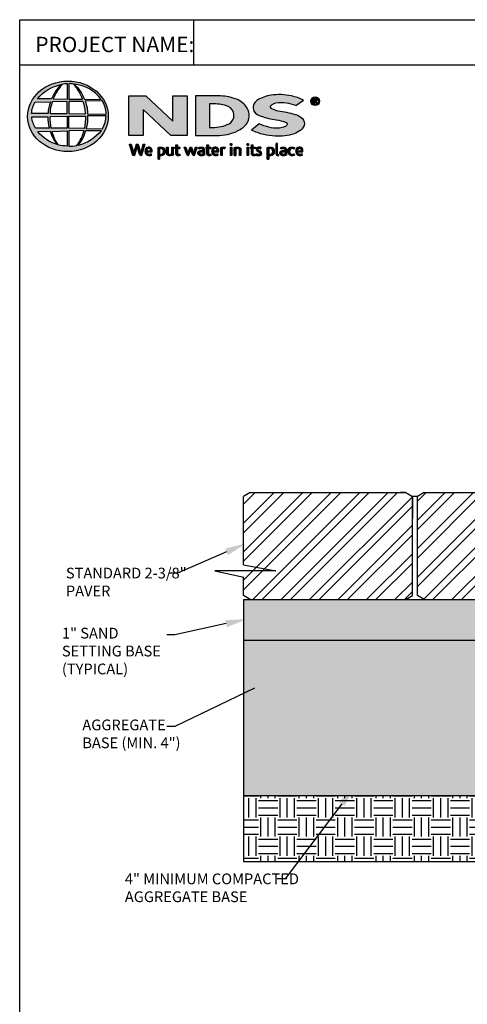
# Model space of a CAD drawing. Units: inches. Extents: x 1597 to 1820, y -280 to 14.
# Drawn here: x 1597 to 1680, y -170 to 14 of the extents above; entities that cross this region are included whole.
import ezdxf
from ezdxf import colors
from ezdxf.entities.mleader import LeaderData, LeaderLine
from ezdxf.math import Vec2, Vec3

# ---------------------------------------------------------------- set-up
doc = ezdxf.new("R2010")
doc.units = ezdxf.units.IN
doc.header["$LTSCALE"] = 10
doc.header["$MEASUREMENT"] = 0
for name, color, linetype in [('Border', 13, 'CONTINUOUS'), ('Hatch', 125, 'CONTINUOUS'), ('Leaders', 50, 'CONTINUOUS'), ('Logo', 7, 'CONTINUOUS'), ('Objects', 7, 'CONTINUOUS'), ('Title Block Text', 7, 'CONTINUOUS')]:
    doc.layers.add(name, color=color, linetype=linetype)
doc.styles.add('588-LOGO$0$CADdetails-NOTES', font='ARIALN.TTF', dxfattribs={"height": 2.38})
doc.styles.get("Standard").update_dxf_attribs({"font": 'ARIALN.TTF', "height": 2})
pattern_1 = [(45, (1588.7444042, -138.9472896), (-0.0004176349426, 0.0004176349426), [])]

msp = doc.modelspace()

# ---------------------------------------------------------------- hatches: boundary and pattern name
at = {"layer": 'Hatch', "transparency": 33554495}
h = msp.add_hatch(dxfattribs=at)
h.set_pattern_fill('ANSI32', color=256, scale=10)
h.set_pattern_definition([(45, (1137.009, 813.1992), (-2.65165, 2.65165), []), (45, (1138.777, 813.1992), (-2.65165, 2.65165), [])])
h.paths.add_polyline_path([(1702.29, -84.6, -0.037458), (1702.3, -84.44), (1702.3, -80.6, -0.079545), (1702.29, -80.52), (1702.29, -76.44, -0.11322), (1702.3, -76.39), (1702.3, -76.3), (1702.29, -76.3), (1702.29, -75.32), (1702.3, -75.32, 0.364661), (1701.21, -74.4), (1672.08, -74.4), (1670.85, -75.17), (1670.85, -93.57), (1672.08, -94.34), (1701.06, -94.34), (1702.29, -93.57)])
h.paths.add_polyline_path([(1669.91, -79.11), (1669.91, -75.33), (1669.91, -75.17), (1668.68, -74.4), (1639.69, -74.4), (1638.46, -75.17), (1638.46, -93.57), (1639.69, -94.34), (1668.67, -94.34), (1669.91, -93.57)])
h.paths.add_polyline_path([(1752.38, -75.17), (1751.14, -74.4), (1722.02, -74.4, 0.364661), (1720.93, -75.32), (1720.94, -75.32), (1720.94, -76.3), (1720.93, -79.21), (1720.93, -93.57), (1722.16, -94.34), (1751.14, -94.34), (1752.38, -93.57)])
h.paths.add_polyline_path([(1784.77, -75.17), (1783.54, -74.4), (1754.55, -74.4), (1753.32, -75.17), (1753.32, -93.57), (1754.55, -94.34), (1783.53, -94.34), (1784.77, -93.57)])
h = msp.add_hatch(dxfattribs=at)
h.set_pattern_fill('AR-SAND', color=256, scale=1.15)
h.set_pattern_definition([(37.5, (1137.009, 813.1992), (-0.0724424, 2.2158473), [0, -1.748, 0, -1.955, 0, -1.86875]), (7.5, (1137.009, 813.1992), (2.035243, 3.245468), [0, -0.943, 0, -1.5755, 0, -0.60375]), (327.5, (1135.5946, 813.1992), (3.581263, 0.006508), [0, -0.575, 0, -2.07, 0, -2.7025]), (317.5, (1135.5946, 813.1992), (3.457046, 1.009327), [0, -0.2875, 0, -1.357, 0, -1.5525])])
h.paths.add_polyline_path([(1784.77, -94.34), (1720.93, -94.34), (1720.93, -95.99, -0.089934), (1720.79, -96.72), (1719.64, -99.78, 0.523655), (1720.03, -100.34), (1720.03, -99.98), (1721.3, -99.98), (1721.3, -101.25), (1723.43, -101.25), (1723.43, -100.36), (1724.32, -100.36), (1724.32, -101.25), (1725.37, -101.25), (1726.26, -101.25), (1726.26, -101.91), (1784.77, -101.91)])
h.paths.add_polyline_path([(1702.42, -96.72, -0.089934), (1702.29, -95.99), (1702.29, -94.34), (1638.46, -94.34), (1638.46, -101.91), (1696.95, -101.91), (1696.95, -101.25), (1698.94, -101.25), (1698.94, -100.36), (1699.83, -100.36), (1699.83, -101.25), (1701.91, -101.25), (1701.91, -99.98), (1703.18, -99.98), (1703.18, -100.34, 0.523655), (1703.57, -99.78)])
h = msp.add_hatch(dxfattribs=at)
h.set_pattern_fill('GRAVEL', color=256, scale=3.90625)
h.set_pattern_definition([(228.012788, (1139.82157, 817.1055), (-31.25, -35.15625), [0.525531, -52.027688]), (184.96974, (1139.47, 816.71486), (46.875, 3.90625), [0.901828, -89.280956]), (132.510447, (1138.57157, 816.63674), (39.0625, -42.96875), [0.63589, -62.953252]), (267.273689, (1137.04813, 815.66017), (3.90625, 78.125), [0.821242, -81.302961]), (292.833654, (1137.00907, 814.83986), (-19.53125, 46.875), [0.805293, -79.724114]), (357.273689, (1137.32157, 814.09767), (-78.125, 3.90625), [0.821242, -81.302961]), (37.69424, (1138.14188, 814.05861), (-50.78125, -39.0625), [1.086051, -107.51894]), (72.255328, (1139.00125, 814.72267), (27.34375, 85.9375), [1.025344, -101.509068]), (121.429566, (1139.31375, 815.69924), (-31.25, 50.78125), [0.824023, -81.57841]), (175.236358, (1138.88407, 816.40236), (42.96875, -3.90625), [0.94075, -46.096729]), (222.397438, (1137.94657, 816.48049), (-46.875, -42.96875), [1.216594, -120.442871]), (138.814075, (1140.9153, 815.6211), (-27.34375, 23.4375), [0.415238, -41.108769]), (171.469234, (1140.60282, 815.89455), (50.78125, -7.8125), [0.789988, -78.209029]), (225, (1139.8216, 816.0117), (-4e-16, -3.90625), [0.552426, -4.971846]), (203.19859, (1139.54813, 816.4805), (19.53125, 7.8125), [0.297492, -29.451622]), (291.80141, (1139.2747, 816.3633), (-3.90625, 11.71875), [0.420715, -20.615085]), (30.963757, (1139.43094, 815.9727), (11.71875, 7.8125), [0.683316, -22.09384]), (161.56505, (1140.0169, 816.3242), (7.8125, -3.90625), [0.494105, -11.858542]), (16.38954, (1137.00907, 816.3633), (39.0625, 11.71875), [0.692187, -68.526739]), (70.346176, (1137.67313, 816.5586), (-15.625, -42.96875), [0.580707, -57.489874]), (293.19859, (1140.0169, 817.1055), (-7.8125, 19.53125), [0.59498, -29.154133]), (343.61046, (1140.25125, 816.55861), (-39.0625, 11.71875), [0.692187, -68.526739]), (339.443955, (1137.00907, 813.94142), (-19.53125, 7.8125), [0.6675, -32.707515]), (294.77514, (1137.63407, 813.70705), (-19.53125, 42.96875), [0.559289, -55.3697]), (66.80141, (1140.05594, 813.19924), (7.8125, 19.53125), [0.59498, -29.154133]), (17.354025, (1140.29032, 813.7461), (-50.78125, -15.625), [0.654809, -64.825873]), (69.443955, (1138.1419, 813.19924), (-7.8125, -19.53125), [0.33375, -33.041265]), (101.30993, (1139.8216, 813.1992), (-3.90625, 15.625), [0.19918, -19.718865]), (165.96376, (1139.7825, 813.39455), (11.71875, -3.90625), [0.805293, -15.300588]), (186.009006, (1139.00125, 813.58986), (39.0625, 3.90625), [0.746289, -73.882512]), (303.69007, (1139.4309, 815.6211), (-3.90625, 7.8125), [0.563367, -13.520817]), (353.157227, (1139.74344, 815.15236), (66.40625, -7.8125), [0.98357, -97.373292]), (60.945396, (1140.72, 815.03517), (-15.625, -27.34375), [0.402172, -39.815133]), (90, (1140.9153, 815.3867), (-3.90625, 3.90625), [0.234375, -3.671875]), (120.256437, (1138.92313, 813.70705), (15.625, -27.34375), [0.542672, -53.724687]), (48.012788, (1138.6497, 814.1758), (31.25, 35.15625), [1.051063, -51.502156]), (0, (1139.353, 814.957), (3.90625, 3.90625), [1.015625, -2.890625]), (325.304846, (1140.36844, 814.95705), (39.0625, -27.34375), [0.617633, -61.145603]), (254.054604, (1140.87625, 814.6055), (-3.90625, -15.625), [0.568758, -27.869171]), (207.645975, (1140.72, 814.05861), (-74.21875, -39.0625), [0.926035, -91.677634]), (175.426079, (1139.89969, 813.62892), (-50.78125, 3.90625), [0.979684, -96.988568])])
h.paths.add_polyline_path([(1784.77, -101.91), (1724.32, -101.91), (1724.32, -130.84), (1784.77, -130.84)])
h.paths.add_polyline_path([(1723.43, -101.91), (1699.83, -101.91), (1699.83, -130.84), (1723.43, -130.84)])
h.paths.add_polyline_path([(1698.94, -101.91), (1638.46, -101.91), (1638.46, -130.84), (1698.94, -130.84)])
h = msp.add_hatch(dxfattribs=at)
h.set_pattern_fill('EARTH', color=256, scale=14.304324, style=0)
h.set_pattern_definition([(0, (1137.009, 813.1992), (3.576081, 3.576081), [3.576081, -3.576081]), (0, (1137.009, 814.5403), (3.576081, 3.576081), [3.576081, -3.576081]), (0, (1137.009, 815.8813), (3.576081, 3.576081), [3.576081, -3.576081]), (90, (1137.456, 816.3283), (-3.576081, 3.576081), [3.576081, -3.576081]), (90, (1138.797, 816.3283), (-3.576081, 3.576081), [3.576081, -3.576081]), (90, (1140.138, 816.3283), (-3.576081, 3.576081), [3.576081, -3.576081])])
h.paths.add_polyline_path([(1784.77, -130.84), (1724.32, -130.84), (1724.32, -133.5), (1723.43, -133.5), (1723.43, -130.84), (1705.88, -130.84), (1696.96, -143.1), (1784.77, -143.1)])
h.paths.add_polyline_path([(1705.88, -130.84), (1699.83, -130.84), (1699.83, -133.5), (1698.94, -133.5), (1698.94, -130.84), (1638.46, -130.84), (1638.46, -143.1), (1696.96, -143.1)])
at = {"layer": 'Logo'}
h = msp.add_hatch(color=256, dxfattribs=at)
edge = h.paths.add_edge_path()
edge.add_ellipse((1605.72, -4.34), major_axis=(-7.52, -0.03), ratio=0.872997, start_angle=0, end_angle=360, ccw=False)
h.paths.add_polyline_path([(1599.64, -1.68), (1602.45, -1.66, 0.102649), (1602.03, -3.8), (1598.96, -3.79, -0.136201)], flags=16)
h.paths.add_polyline_path([(1600.04, -1.07, -0.181875), (1604.46, 1.57, 0.108845), (1602.67, -1.09)], flags=16)
h.paths.add_polyline_path([(1598.99, -4.44), (1601.99, -4.41, 0.092645), (1602.27, -6.53), (1599.7, -6.56, -0.127076)], flags=16)
h.paths.add_polyline_path([(1602.8, -1.66), (1605.6, -1.6), (1605.6, -3.83), (1602.38, -3.8, -0.082776)], flags=16)
h.paths.add_polyline_path([(1602.39, -4.4), (1605.6, -4.33), (1605.6, -6.57), (1602.61, -6.56, -0.045313)], flags=16)
h.paths.add_polyline_path([(1602.98, -1.1, -0.080601), (1604.61, 1.59, -0.043426), (1605.64, 1.74), (1605.62, -1.14)], flags=16)
h.paths.add_polyline_path([(1600.08, -7.17), (1602.42, -7.13, 0.102133), (1603.73, -9.6, -0.154253)], flags=16)
h.paths.add_polyline_path([(1602.76, -7.14), (1605.6, -7.06), (1605.6, -9.87, -0.085515), (1603.92, -9.63, -0.098155)], flags=16)
h.paths.add_polyline_path([(1605.9, -1.6), (1608.56, -1.57, -0.065283), (1609.02, -3.88), (1605.9, -3.84)], flags=16)
h.paths.add_polyline_path([(1605.9, -1.14), (1605.9, 1.74, -0.079215), (1606.77, 1.67, -0.092973), (1608.45, -1.16)], flags=16)
h.paths.add_polyline_path([(1605.88, -4.32), (1609.02, -4.28, -0.052451), (1608.78, -6.61), (1605.91, -6.57)], flags=16)
h.paths.add_polyline_path([(1605.91, -7.05), (1608.74, -6.99, -0.097995), (1607.38, -9.77, -0.063852), (1605.86, -9.87)], flags=16)
h.paths.add_polyline_path([(1606.89, 1.65, -0.212915), (1611.94, -1.2), (1608.79, -1.16, 0.11906)], flags=16)
h.paths.add_polyline_path([(1608.93, -1.54), (1612.15, -1.47, -0.127471), (1612.85, -3.92), (1609.39, -3.88, 0.096851)], flags=16)
h.paths.add_polyline_path([(1609.38, -4.26), (1612.82, -4.22, -0.129372), (1612.13, -6.67), (1609.12, -6.6, 0.087862)], flags=16)
h.paths.add_polyline_path([(1609.05, -7), (1611.96, -6.95, -0.178628), (1607.58, -9.76, 0.118412)], flags=16)
for points in [[(1627.91, -0.5), (1625.26, -0.5), (1625.26, -5.23), (1620.21, -0.5), (1617.08, -0.5), (1617.08, -7.92), (1619.73, -7.92), (1619.73, -3.04), (1624.88, -7.92), (1627.91, -7.92)], [(1649.13, -6.91, 0.214369), (1649.78, -5.68, 0.243807), (1649.21, -4.54, 0.099614), (1648.04, -3.97, 0.036871), (1646.48, -3.59, 0.010266), (1644.89, -3.29, -0.068635), (1643.64, -2.9, -0.558448), (1643.52, -2.36, -0.159506), (1644.47, -1.9, -0.093036), (1646.43, -1.9, -0.05075), (1648.18, -2.35), (1649.64, -1.34, 0.069423), (1647.34, -0.54, 0.095476), (1643.57, -0.43, 0.115399), (1641.01, -1.35, 0.368423), (1640.37, -3.37, 0.182789), (1641.74, -4.33, 0.043797), (1644.54, -4.98, -0.051385), (1646.37, -5.49, -0.484319), (1646.5, -5.99, -0.128153), (1645.92, -6.37, -0.07662), (1644.85, -6.56, -0.056016), (1643.18, -6.38, -0.059845), (1641.36, -5.75), (1639.91, -6.9, 0.046251), (1642.21, -7.74, 0.039773), (1644.29, -8.05, 0.037943), (1646.11, -7.99, 0.042298), (1647.88, -7.6, 0.075532)]]:
    msp.add_hatch(color=256, dxfattribs=at).paths.add_polyline_path(points)
h = msp.add_hatch(color=256, dxfattribs=at)
h.paths.add_polyline_path([(1639.1, -5.62, 0.313114), (1638.9, -2.45, 0.139247), (1636.88, -1.06, 0.07747), (1633.77, -0.51), (1629.51, -0.51), (1629.51, -7.92), (1633.46, -7.92, 0.110262), (1637.32, -7.06, 0.134117)])
h.paths.add_polyline_path([(1632.09, -2.03), (1632.97, -2.03, -0.096784), (1635.55, -2.5, -0.628055), (1635.75, -5.73, -0.113031), (1632.66, -6.41), (1632.09, -6.41)], flags=16)
h = msp.add_hatch(color=256, dxfattribs=at)
h.paths.add_polyline_path([(1650.95, -1.53, 1), (1652.6, -1.53, 1)])
h.paths.add_polyline_path([(1652.4, -1.53, -1), (1651.15, -1.53, -1)], flags=16)
h.paths.add_polyline_path([(1651.94, -1.1, -0.235565), (1652.15, -1.2, -0.31893), (1652.13, -1.5, -0.20442), (1651.95, -1.58), (1652.16, -1.94), (1651.96, -1.94), (1651.77, -1.58), (1651.63, -1.58), (1651.63, -1.94), (1651.45, -1.94), (1651.45, -1.1)], flags=0)
h.paths.add_polyline_path([(1651.63, -1.25), (1651.9, -1.25, -1), (1651.9, -1.46), (1651.63, -1.46)], flags=0)
h = msp.add_hatch(dxfattribs=at)
h.set_pattern_fill('ANSI31', color=256, scale=0.004725, style=0)
h.set_pattern_definition(pattern_1)
h.paths.add_polyline_path([(1617.5, -9.54), (1617.17, -9.54), (1617.75, -11.44, 0.309669), (1618.12, -11.66), (1618.63, -9.95), (1619.07, -11.44, 0.342979), (1619.44, -11.66), (1620.06, -9.54), (1619.77, -9.54), (1619.3, -11.24), (1618.81, -9.54), (1618.47, -9.54), (1617.98, -11.23)])
h = msp.add_hatch(dxfattribs=at)
h.set_pattern_fill('ANSI31', color=256, scale=0.004725, style=0)
h.set_pattern_definition(pattern_1)
h.paths.add_polyline_path([(1621.44, -10.67, 0.15085), (1621.26, -10.26, 0.170237), (1620.9, -10.07, 0.146748), (1620.51, -10.12, 0.158), (1620.21, -10.41, 0.099578), (1620.12, -10.73, 0.107307), (1620.14, -11.12, 0.140045), (1620.32, -11.44, 0.202488), (1620.79, -11.66, 0.096918), (1621.33, -11.56), (1621.25, -11.35, -0.092301), (1620.86, -11.42, -0.244252), (1620.51, -11.25, -0.17959), (1620.42, -10.96), (1621.44, -10.96)])
h.paths.add_polyline_path([(1620.42, -10.74), (1620.42, -10.67, -0.379832), (1620.77, -10.31, -0.403334), (1621.15, -10.66), (1621.15, -10.74)], flags=16)
h = msp.add_hatch(dxfattribs=at)
h.set_pattern_fill('ANSI31', color=256, scale=0.004725, style=0)
h.set_pattern_definition(pattern_1)
h.paths.add_polyline_path([(1623.72, -10.44, 0.13169), (1623.46, -10.16, 0.173069), (1622.97, -10.07, 0.056007), (1622.51, -10.18), (1622.51, -12.33), (1622.79, -12.33), (1622.79, -11.61, 0.167852), (1623.28, -11.64, 0.185219), (1623.68, -11.34, 0.191964), (1623.82, -10.87, 0.141155)])
h.paths.add_polyline_path([(1622.79, -10.37, -0.109622), (1623.05, -10.3, -0.231579), (1623.41, -10.49, -0.179763), (1623.5, -11.03, -0.278856), (1623.2, -11.4, -0.19641), (1622.79, -11.37)], flags=16)
h = msp.add_hatch(dxfattribs=at)
h.set_pattern_fill('ANSI31', color=256, scale=0.004725, style=0)
h.set_pattern_definition(pattern_1)
h.paths.add_polyline_path([(1624.38, -10.1), (1624.11, -10.1), (1624.11, -11.2, 0.286283), (1624.36, -11.59, 0.146914), (1624.81, -11.66, 0.081134), (1625.38, -11.5), (1625.36, -11.35), (1625.36, -10.11), (1625.08, -10.11), (1625.08, -11.34, -0.045132), (1624.96, -11.39, -0.103437), (1624.64, -11.42, -0.377372), (1624.38, -11.12)])
h = msp.add_hatch(dxfattribs=at)
h.set_pattern_fill('ANSI31', color=256, scale=0.004725, style=0)
h.set_pattern_definition(pattern_1)
h.paths.add_polyline_path([(1626.55, -10.1), (1626.11, -10.1), (1626.11, -9.68), (1625.83, -9.68), (1625.83, -10.1), (1625.67, -10.1), (1625.67, -10.33), (1625.83, -10.33), (1625.83, -11.28, 0.186947), (1625.87, -11.47, 0.133689), (1626.04, -11.63, 0.134152), (1626.36, -11.66, 0.025), (1626.63, -11.59), (1626.55, -11.37, 0.011679), (1626.38, -11.42, -0.058589), (1626.24, -11.43, -0.413619), (1626.11, -11.29), (1626.11, -10.33), (1626.55, -10.33)])
h = msp.add_hatch(dxfattribs=at)
h.set_pattern_fill('ANSI31', color=256, scale=0.004725, style=0)
h.set_pattern_definition(pattern_1)
h.paths.add_polyline_path([(1627.69, -10.1), (1627.38, -10.1), (1627.86, -11.45, 0.169894), (1627.99, -11.61, 0.179518), (1628.2, -11.66), (1628.59, -10.47), (1628.93, -11.48, 0.202336), (1629.04, -11.6, 0.111571), (1629.25, -11.66), (1629.8, -10.11), (1629.51, -10.11), (1629.12, -11.28), (1628.73, -10.11), (1628.47, -10.11), (1628.07, -11.29)])
h = msp.add_hatch(dxfattribs=at)
h.set_pattern_fill('ANSI31', color=256, scale=0.004725, style=0)
h.set_pattern_definition(pattern_1)
h.paths.add_polyline_path([(1630.69, -10.07, 0.077545), (1630.37, -10.09, 0.041882), (1630.08, -10.19), (1630.17, -10.41), (1630.35, -10.34, -0.109336), (1630.59, -10.31, -0.12409), (1630.82, -10.37, -0.395391), (1630.86, -10.58, -0.186867), (1630.63, -10.7, 0.032574), (1630.33, -10.76, 0.192345), (1629.99, -10.98, 0.206401), (1629.95, -11.33, 0.213462), (1630.15, -11.57, 0.11482), (1630.49, -11.66, 0.075722), (1630.86, -11.63, 0.043654), (1631.15, -11.55), (1631.15, -11.37), (1631.15, -10.47, 0.174831), (1631.03, -10.21, 0.163574)])
h.paths.add_polyline_path([(1630.59, -10.94, 0.110606), (1630.88, -10.84), (1630.88, -11.36, -0.080604), (1630.64, -11.42, -0.111463), (1630.35, -11.38, -0.220661), (1630.23, -11.22, -0.30067), (1630.33, -11.02, -0.118452)], flags=16)
h = msp.add_hatch(dxfattribs=at)
h.set_pattern_fill('ANSI31', color=256, scale=0.004725, style=0)
h.set_pattern_definition(pattern_1)
h.paths.add_polyline_path([(1632.34, -10.1), (1631.9, -10.1), (1631.9, -9.68), (1631.62, -9.68), (1631.62, -10.1), (1631.46, -10.1), (1631.46, -10.33), (1631.62, -10.33), (1631.62, -11.28, 0.186947), (1631.66, -11.47, 0.133689), (1631.83, -11.63, 0.134152), (1632.15, -11.66, 0.025), (1632.42, -11.59), (1632.34, -11.37, 0.011679), (1632.17, -11.42, -0.058589), (1632.03, -11.43, -0.413619), (1631.9, -11.29), (1631.9, -10.33), (1632.34, -10.33)])
h = msp.add_hatch(dxfattribs=at)
h.set_pattern_fill('ANSI31', color=256, scale=0.004725, style=0)
h.set_pattern_definition(pattern_1)
h.paths.add_polyline_path([(1633.67, -10.26, 0.170237), (1633.31, -10.07, 0.146748), (1632.92, -10.12, 0.158), (1632.62, -10.41, 0.099578), (1632.53, -10.73, 0.107307), (1632.56, -11.12, 0.140045), (1632.73, -11.44, 0.202488), (1633.2, -11.66, 0.096918), (1633.74, -11.56), (1633.66, -11.35, -0.092301), (1633.27, -11.42, -0.244252), (1632.92, -11.25, -0.17959), (1632.83, -10.96), (1633.85, -10.96), (1633.85, -10.67, 0.15085)])
h.paths.add_polyline_path([(1633.18, -10.31, -0.403334), (1633.56, -10.66), (1633.56, -10.74), (1632.83, -10.74), (1632.83, -10.67, -0.379832)], flags=16)
h = msp.add_hatch(dxfattribs=at)
h.set_pattern_fill('ANSI31', color=256, scale=0.004725, style=0)
h.set_pattern_definition(pattern_1)
h.paths.add_polyline_path([(1634.46, -10.37, -0.12137), (1634.69, -10.32, -0.055062), (1634.94, -10.33), (1635.01, -10.09, 0.055849), (1634.72, -10.07, 0.085415), (1634.46, -10.12), (1634.17, -10.23), (1634.19, -10.4), (1634.19, -11.62), (1634.46, -11.62)])
h = msp.add_hatch(dxfattribs=at)
h.set_pattern_fill('ANSI31', color=256, scale=0.004725, style=0)
h.set_pattern_definition(pattern_1)
h.paths.add_polyline_path([(1636.29, -9.58, 1), (1635.94, -9.58, 1)])
h = msp.add_hatch(dxfattribs=at)
h.set_pattern_fill('ANSI31', color=256, scale=0.004725, style=0)
h.set_pattern_definition(pattern_1)
h.paths.add_polyline_path([(1636.25, -10.1), (1635.99, -10.1), (1635.99, -11.62), (1636.25, -11.62)])
h = msp.add_hatch(dxfattribs=at)
h.set_pattern_fill('ANSI31', color=256, scale=0.004725, style=0)
h.set_pattern_definition(pattern_1)
h.paths.add_polyline_path([(1636.98, -10.39, -0.039629), (1637.19, -10.33, -0.123755), (1637.48, -10.33, -0.343793), (1637.68, -10.59), (1637.68, -11.62), (1637.96, -11.62), (1637.96, -10.52, 0.198378), (1637.83, -10.22, 0.138386), (1637.5, -10.07, 0.075953), (1637.1, -10.1, 0.053537), (1636.69, -10.22), (1636.71, -10.39), (1636.71, -11.62), (1636.98, -11.62)])
h = msp.add_hatch(dxfattribs=at)
h.set_pattern_fill('ANSI31', color=256, scale=0.004725, style=0)
h.set_pattern_definition(pattern_1)
h.paths.add_polyline_path([(1639.43, -9.58, 1), (1639.08, -9.58, 1)])
h = msp.add_hatch(dxfattribs=at)
h.set_pattern_fill('ANSI31', color=256, scale=0.004725, style=0)
h.set_pattern_definition(pattern_1)
h.paths.add_polyline_path([(1639.39, -10.1), (1639.13, -10.1), (1639.13, -11.62), (1639.39, -11.62)])
h = msp.add_hatch(dxfattribs=at)
h.set_pattern_fill('ANSI31', color=256, scale=0.004725, style=0)
h.set_pattern_definition(pattern_1)
h.paths.add_polyline_path([(1640.63, -10.1), (1640.18, -10.1), (1640.18, -9.68), (1639.91, -9.68), (1639.91, -10.1), (1639.74, -10.1), (1639.74, -10.33), (1639.91, -10.33), (1639.91, -11.28, 0.186947), (1639.95, -11.47, 0.133689), (1640.12, -11.63, 0.134152), (1640.43, -11.66, 0.025), (1640.71, -11.59), (1640.63, -11.37, 0.011679), (1640.46, -11.42, -0.058589), (1640.31, -11.43, -0.413619), (1640.18, -11.29), (1640.18, -10.33), (1640.63, -10.33)])
h = msp.add_hatch(dxfattribs=at)
h.set_pattern_fill('ANSI31', color=256, scale=0.004725, style=0)
h.set_pattern_definition(pattern_1)
h.paths.add_polyline_path([(1641.74, -10.15, 0.0179), (1641.42, -10.07, 0.160325), (1641.07, -10.13, 0.160458), (1640.86, -10.32, 0.299344), (1640.86, -10.67, 0.154703), (1641.06, -10.86, -0.005939), (1641.36, -11, -0.207204), (1641.51, -11.18, -0.334038), (1641.45, -11.38, -0.163655), (1641.21, -11.43, -0.100107), (1640.88, -11.35), (1640.79, -11.57, 0.061668), (1641.1, -11.65, 0.083805), (1641.45, -11.64, 0.101463), (1641.71, -11.5, 0.164095), (1641.82, -11.26, 0.178734), (1641.75, -10.97, 0.137621), (1641.45, -10.76, -0.040033), (1641.19, -10.63, -0.351331), (1641.11, -10.45, -0.290043), (1641.26, -10.31, -0.106614), (1641.45, -10.31, -0.038125), (1641.67, -10.37)])
h = msp.add_hatch(dxfattribs=at)
h.set_pattern_fill('ANSI31', color=256, scale=0.004725, style=0)
h.set_pattern_definition(pattern_1)
h.paths.add_polyline_path([(1644.08, -10.44, 0.13169), (1643.82, -10.16, 0.173069), (1643.33, -10.07, 0.056007), (1642.87, -10.18), (1642.87, -12.33), (1643.15, -12.33), (1643.15, -11.61, 0.167852), (1643.64, -11.64, 0.185219), (1644.05, -11.34, 0.191964), (1644.18, -10.87, 0.141155)])
h.paths.add_polyline_path([(1643.15, -10.37, -0.109622), (1643.41, -10.3, -0.231579), (1643.77, -10.49, -0.179763), (1643.87, -11.03, -0.278856), (1643.57, -11.4, -0.19641), (1643.15, -11.37)], flags=16)
h = msp.add_hatch(dxfattribs=at)
h.set_pattern_fill('ANSI31', color=256, scale=0.004725, style=0)
h.set_pattern_definition(pattern_1)
h.paths.add_polyline_path([(1644.77, -9.39), (1644.5, -9.39), (1644.5, -11.37, 0.341167), (1644.72, -11.65, 0.136958), (1644.88, -11.65), (1645.04, -11.61), (1644.98, -11.4), (1644.91, -11.42, -0.456506), (1644.77, -11.33)])
h = msp.add_hatch(dxfattribs=at)
h.set_pattern_fill('ANSI31', color=256, scale=0.004725, style=0)
h.set_pattern_definition(pattern_1)
h.paths.add_polyline_path([(1646.44, -10.47, 0.174831), (1646.32, -10.21, 0.163574), (1645.98, -10.07, 0.077545), (1645.65, -10.09, 0.041882), (1645.36, -10.19), (1645.46, -10.41), (1645.63, -10.34, -0.109336), (1645.87, -10.31, -0.12409), (1646.1, -10.37, -0.395391), (1646.14, -10.58, -0.186867), (1645.91, -10.7, 0.032574), (1645.62, -10.76, 0.192345), (1645.27, -10.98, 0.206401), (1645.23, -11.33, 0.213462), (1645.44, -11.57, 0.11482), (1645.77, -11.66, 0.075722), (1646.14, -11.63, 0.043654), (1646.44, -11.55), (1646.44, -11.37)])
h.paths.add_polyline_path([(1645.61, -11.02, -0.118452), (1645.87, -10.94, 0.110606), (1646.17, -10.84), (1646.17, -11.36, -0.080604), (1645.92, -11.42, -0.111463), (1645.63, -11.38, -0.220661), (1645.52, -11.22, -0.30067)], flags=16)
h = msp.add_hatch(dxfattribs=at)
h.set_pattern_fill('ANSI31', color=256, scale=0.004725, style=0)
h.set_pattern_definition(pattern_1)
h.paths.add_polyline_path([(1647.1, -11.15, -0.169868), (1647.04, -10.77, -0.121095), (1647.21, -10.41, -0.164638), (1647.56, -10.3, -0.089765), (1647.88, -10.39), (1647.97, -10.16, 0.109661), (1647.46, -10.07, 0.129872), (1647.06, -10.19, 0.177301), (1646.79, -10.52, 0.094868), (1646.73, -10.9, 0.153729), (1646.84, -11.28, 0.196042), (1647.24, -11.61, 0.117395), (1647.65, -11.65, 0.070348), (1647.96, -11.56), (1647.88, -11.35, -0.036587), (1647.69, -11.41, -0.167705), (1647.35, -11.39, -0.149715)])
h = msp.add_hatch(dxfattribs=at)
h.set_pattern_fill('ANSI31', color=256, scale=0.004725, style=0)
h.set_pattern_definition(pattern_1)
h.paths.add_polyline_path([(1649.52, -10.67, 0.15085), (1649.35, -10.26, 0.170237), (1648.99, -10.07, 0.146748), (1648.6, -10.12, 0.158), (1648.29, -10.41, 0.099578), (1648.21, -10.73, 0.107307), (1648.23, -11.12, 0.140045), (1648.41, -11.44, 0.202488), (1648.87, -11.66, 0.096918), (1649.42, -11.56), (1649.34, -11.35, -0.092301), (1648.94, -11.42, -0.244252), (1648.59, -11.25, -0.17959), (1648.5, -10.96), (1649.52, -10.96)])
h.paths.add_polyline_path([(1648.5, -10.74), (1648.5, -10.67, -0.379832), (1648.85, -10.31, -0.403334), (1649.24, -10.66), (1649.24, -10.74)], flags=16)

# ---------------------------------------------------------------- linework, layer by layer
at = {"layer": 'Border'}
for p, q in [((1596.73, -275.73), (1596.73, 13.66)), ((1596.73, 13.66), (1812.73, 13.66)), ((1629.17, 5.22), (1629.17, 13.66)), ((1596.73, 5.22), (1812.73, 5.22))]:
    msp.add_line(p, q, dxfattribs=at)
at = {"layer": 'Logo'}
for points in [[(1602.67, -1.09), (1600.04, -1.07, -0.181875), (1604.46, 1.57, 0.108845), (1602.67, -1.09, 2.143132)], [(1602.98, -1.1), (1605.62, -1.14), (1605.64, 1.74, 0.043426), (1604.61, 1.59, 0.080601), (1602.98, -1.1, -20.66126)], [(1605.9, 1.74), (1605.9, -1.14), (1608.45, -1.16, 0.092973), (1606.77, 1.67, 0.079215), (1605.9, 1.74, -1.829786)], [(1606.89, 1.65, -0.11906), (1608.79, -1.16), (1611.94, -1.2, 0.212915), (1606.89, 1.65, 0.702997)], [(1598.96, -3.79, -0.136201), (1599.64, -1.68), (1602.45, -1.66, 0.102649), (1602.03, -3.8), (1598.96, -3.79)], [(1602.38, -3.8), (1605.6, -3.83), (1605.6, -1.6), (1602.8, -1.66, 0.082776), (1602.38, -3.8, 1.113344)], [(1605.9, -1.6), (1605.9, -3.84), (1609.02, -3.88, 0.065283), (1608.56, -1.57), (1605.9, -1.6)], [(1608.93, -1.54, -0.096851), (1609.39, -3.88), (1612.85, -3.92, 0.127471), (1612.15, -1.47), (1608.93, -1.54)], [(1629.51, -0.51), (1629.51, -7.92), (1633.46, -7.92, 0.110262), (1637.32, -7.06, 0.134117), (1639.1, -5.62, 0.313114), (1638.9, -2.45, 0.139247), (1636.88, -1.06, 0.07747), (1633.77, -0.51), (1629.51, -0.51)], [(1648.18, -2.35), (1649.64, -1.34, 0.069423), (1647.34, -0.54, 0.095476), (1643.57, -0.43, 0.115399), (1641.01, -1.35, 0.368423), (1640.37, -3.37, 0.182789), (1641.74, -4.33, 0.043797), (1644.54, -4.98, -0.051385), (1646.37, -5.49, -0.484319), (1646.5, -5.99, -0.128153), (1645.92, -6.37, -0.07662), (1644.85, -6.56, -0.056016), (1643.18, -6.38, -0.059845), (1641.36, -5.75), (1639.91, -6.9)], [(1648.18, -2.35, 0.05075), (1646.43, -1.9, 0.093036), (1644.47, -1.9, 0.160085), (1643.52, -2.36, 0.554587), (1643.64, -2.9, 0.068635), (1644.89, -3.29, -0.010266), (1646.48, -3.59, -0.036871), (1648.04, -3.97, -0.099614), (1649.21, -4.54, -0.243807), (1649.78, -5.68, -0.214369), (1649.13, -6.91, -0.075532), (1647.88, -7.6, -0.042298), (1646.11, -7.99, -0.037943), (1644.29, -8.05, -0.039773), (1642.21, -7.74, -0.046251), (1639.91, -6.9, -1.506024)], [(1651.45, -1.94), (1651.45, -1.1), (1651.94, -1.1, -0.235565), (1652.15, -1.2, -0.31893), (1652.13, -1.5, -0.20442), (1651.95, -1.58)], [(1651.63, -1.46), (1651.63, -1.25), (1651.9, -1.25, -1), (1651.9, -1.46), (1651.63, -1.46)], [(1632.09, -2.03), (1632.09, -6.41), (1632.69, -6.41, 0.112115), (1635.75, -5.73, 0.628055), (1635.55, -2.5, 0.096784), (1632.97, -2.03), (1632.09, -2.03)], [(1598.99, -4.44), (1601.99, -4.41, 0.092645), (1602.27, -6.53), (1599.7, -6.56, -0.127076), (1598.99, -4.44, -1.170861)], [(1602.39, -4.4), (1605.6, -4.33), (1605.6, -6.57), (1602.61, -6.56, -0.045313), (1602.39, -4.4, -0.722277)], [(1605.88, -4.32), (1609.02, -4.28, -0.052451), (1608.78, -6.61), (1605.91, -6.57), (1605.88, -4.32)], [(1609.12, -6.6), (1612.13, -6.67, 0.129372), (1612.82, -4.22), (1609.38, -4.26, -0.087862), (1609.12, -6.6, 1.17286)], [(1600.08, -7.17), (1602.42, -7.13, 0.102133), (1603.73, -9.6, -0.154253), (1600.08, -7.17, -1.166967)], [(1602.76, -7.14), (1605.6, -7.06), (1605.6, -9.87, -0.085515), (1603.92, -9.63, -0.098155), (1602.76, -7.14, 11.520423)], [(1605.91, -7.05), (1605.86, -9.87, 0.063852), (1607.38, -9.77, 0.097995), (1608.74, -6.99), (1605.91, -7.05)], [(1607.58, -9.76, 0.118412), (1609.05, -7), (1611.96, -6.95, -0.178628), (1607.58, -9.76, -0.470828)], [(1617.17, -9.54), (1617.5, -9.54), (1617.98, -11.23), (1618.47, -9.54), (1618.81, -9.54), (1619.3, -11.24), (1619.77, -9.54), (1620.06, -9.54), (1619.44, -11.66, -0.342979), (1619.07, -11.44), (1618.63, -9.95), (1618.12, -11.66, -0.309669), (1617.75, -11.44), (1617.17, -9.54)], [(1621.33, -11.56), (1621.25, -11.35, -0.092301), (1620.86, -11.42, -0.244252), (1620.51, -11.25, -0.17959), (1620.42, -10.96), (1621.44, -10.96), (1621.44, -10.67, 0.15085), (1621.26, -10.26, 0.170237), (1620.9, -10.07, 0.146748), (1620.51, -10.12, 0.158), (1620.21, -10.41, 0.099578), (1620.12, -10.73, 0.107307), (1620.14, -11.12, 0.140045), (1620.32, -11.44, 0.202488), (1620.79, -11.66, 0.096918), (1621.33, -11.56, 4.318024)], [(1620.42, -10.74), (1621.15, -10.74), (1621.15, -10.66, 0.403334), (1620.77, -10.31, 0.379832), (1620.42, -10.67), (1620.42, -10.74)], [(1622.79, -12.33), (1622.51, -12.33), (1622.51, -10.18, -0.056007), (1622.97, -10.07, -0.173069), (1623.46, -10.16, -0.13169), (1623.72, -10.44, -0.141155), (1623.82, -10.87, -0.191964), (1623.68, -11.34, -0.185219), (1623.28, -11.64, -0.167852), (1622.79, -11.61), (1622.79, -12.33)], [(1622.79, -10.37), (1622.79, -11.37, 0.19641), (1623.2, -11.4, 0.278856), (1623.5, -11.03, 0.179763), (1623.41, -10.49, 0.231579), (1623.05, -10.3, 0.109622), (1622.79, -10.37, 1.549083)], [(1624.11, -10.1), (1624.38, -10.1), (1624.38, -11.12, 0.377372), (1624.64, -11.42, 0.103437), (1624.96, -11.39, 0.045132), (1625.08, -11.34), (1625.08, -10.11), (1625.36, -10.11), (1625.36, -11.35), (1625.38, -11.5, -0.081134), (1624.81, -11.66, -0.146914), (1624.36, -11.59, -0.286283), (1624.11, -11.2), (1624.11, -10.1)], [(1625.83, -9.68), (1626.11, -9.68), (1626.11, -10.1), (1626.55, -10.1), (1626.55, -10.33), (1626.11, -10.33), (1626.11, -11.3, 0.394487), (1626.24, -11.43, 0.058589), (1626.38, -11.42, -0.011679), (1626.55, -11.37), (1626.63, -11.59, -0.025), (1626.36, -11.66, -0.134152), (1626.04, -11.63, -0.133689), (1625.87, -11.47, -0.186947), (1625.83, -11.28), (1625.83, -10.33), (1625.67, -10.33), (1625.67, -10.1), (1625.83, -10.1), (1625.83, -9.68)], [(1627.38, -10.1), (1627.69, -10.1), (1628.07, -11.29), (1628.47, -10.11), (1628.73, -10.11), (1629.12, -11.28), (1629.51, -10.11), (1629.8, -10.11), (1629.25, -11.66, -0.111571), (1629.04, -11.6, -0.212957), (1628.93, -11.47), (1628.59, -10.47), (1628.2, -11.66, -0.179518), (1627.99, -11.61, -0.169894), (1627.86, -11.45), (1627.38, -10.1)], [(1630.17, -10.41), (1630.08, -10.19, -0.041882), (1630.37, -10.09, -0.077545), (1630.69, -10.07, -0.163574), (1631.03, -10.21, -0.174831), (1631.15, -10.47), (1631.15, -11.37), (1631.15, -11.55, -0.043654), (1630.86, -11.63, -0.075722), (1630.49, -11.66, -0.11482), (1630.15, -11.57, -0.213462), (1629.95, -11.33, -0.206401), (1629.99, -10.98, -0.192345), (1630.33, -10.76, -0.032574), (1630.63, -10.7, 0.186867), (1630.86, -10.58, 0.395391), (1630.82, -10.37, 0.12409), (1630.59, -10.31, 0.109336), (1630.35, -10.34), (1630.17, -10.41)], [(1630.88, -10.84), (1630.88, -11.36, -0.080604), (1630.64, -11.42, -0.111463), (1630.35, -11.38, -0.220661), (1630.23, -11.22, -0.30067), (1630.33, -11.02, -0.118452), (1630.59, -10.94, 0.110606), (1630.88, -10.84, 2.054829)], [(1631.62, -9.68), (1631.9, -9.68), (1631.9, -10.1), (1632.34, -10.1), (1632.34, -10.33), (1631.9, -10.33), (1631.9, -11.3, 0.394487), (1632.03, -11.43, 0.058589), (1632.17, -11.42, -0.011679), (1632.34, -11.37), (1632.42, -11.59, -0.025), (1632.15, -11.66, -0.134152), (1631.83, -11.63, -0.133689), (1631.66, -11.47, -0.186947), (1631.62, -11.28), (1631.62, -10.33), (1631.46, -10.33), (1631.46, -10.1), (1631.62, -10.1), (1631.62, -9.68)], [(1633.74, -11.56), (1633.66, -11.35, -0.092301), (1633.27, -11.42, -0.244252), (1632.92, -11.25, -0.17959), (1632.83, -10.96), (1633.85, -10.96), (1633.85, -10.67, 0.15085), (1633.67, -10.26, 0.170237), (1633.31, -10.07, 0.146748), (1632.92, -10.12, 0.158), (1632.62, -10.41, 0.099578), (1632.53, -10.73, 0.107307), (1632.56, -11.12, 0.140045), (1632.73, -11.44, 0.202488), (1633.2, -11.66, 0.096918), (1633.74, -11.56, 4.318024)], [(1632.83, -10.74), (1633.56, -10.74), (1633.56, -10.66, 0.403334), (1633.18, -10.31, 0.379832), (1632.83, -10.67), (1632.83, -10.74)], [(1634.19, -11.62), (1634.19, -10.4), (1634.17, -10.23), (1634.46, -10.12, -0.085415), (1634.72, -10.07, -0.055849), (1635.01, -10.09), (1634.94, -10.33, 0.055062), (1634.69, -10.32, 0.12137), (1634.46, -10.37), (1634.46, -11.62), (1634.19, -11.62)], [(1636.98, -11.62), (1636.71, -11.62), (1636.71, -10.39), (1636.69, -10.22, -0.053537), (1637.1, -10.1, -0.075953), (1637.5, -10.07, -0.138386), (1637.83, -10.22, -0.198378), (1637.96, -10.52), (1637.96, -11.62), (1637.68, -11.62), (1637.68, -10.59, 0.343793), (1637.48, -10.33, 0.123755), (1637.19, -10.33, 0.039629), (1636.98, -10.39), (1636.98, -11.62)], [(1639.91, -9.68), (1640.18, -9.68), (1640.18, -10.1), (1640.63, -10.1), (1640.63, -10.33), (1640.18, -10.33), (1640.18, -11.3, 0.394487), (1640.31, -11.43, 0.058589), (1640.46, -11.42, -0.011679), (1640.63, -11.37), (1640.71, -11.59, -0.025), (1640.43, -11.66, -0.134152), (1640.12, -11.63, -0.133689), (1639.95, -11.47, -0.186947), (1639.91, -11.28), (1639.91, -10.33), (1639.74, -10.33), (1639.74, -10.1), (1639.91, -10.1), (1639.91, -9.68)], [(1641.67, -10.37), (1641.74, -10.15, 0.0179), (1641.42, -10.07, 0.160325), (1641.07, -10.13, 0.160458), (1640.86, -10.32, 0.299344), (1640.86, -10.67, 0.154703), (1641.06, -10.86, -0.006184), (1641.37, -11.01, -0.204631), (1641.51, -11.19, -0.316956), (1641.45, -11.38, -0.163655), (1641.21, -11.43, -0.100107), (1640.88, -11.35), (1640.79, -11.57, 0.061668), (1641.1, -11.65, 0.083805), (1641.45, -11.64, 0.101463), (1641.71, -11.5, 0.164095), (1641.82, -11.26, 0.178734), (1641.75, -10.97, 0.137621), (1641.45, -10.76, -0.040033), (1641.19, -10.63, -0.351331), (1641.11, -10.45, -0.27116), (1641.25, -10.31, -0.114502), (1641.45, -10.31, -0.038125), (1641.67, -10.37, 6.517166)], [(1643.15, -12.33), (1642.87, -12.33), (1642.87, -10.18, -0.056007), (1643.33, -10.07, -0.173069), (1643.82, -10.16, -0.13169), (1644.08, -10.44, -0.141155), (1644.18, -10.87, -0.191964), (1644.05, -11.34, -0.185219), (1643.64, -11.64, -0.167852), (1643.15, -11.61), (1643.15, -12.33)], [(1643.15, -10.37), (1643.15, -11.37, 0.19641), (1643.57, -11.4, 0.278856), (1643.87, -11.03, 0.179763), (1643.77, -10.49, 0.231579), (1643.41, -10.3, 0.109622), (1643.15, -10.37, 1.549083)], [(1644.77, -9.39), (1644.5, -9.39), (1644.5, -11.37, 0.341167), (1644.72, -11.65, 0.136958), (1644.88, -11.65), (1645.04, -11.61), (1644.98, -11.4), (1644.91, -11.42, -0.456506), (1644.77, -11.33), (1644.77, -9.39)], [(1645.46, -10.41), (1645.36, -10.19, -0.041882), (1645.65, -10.09, -0.077545), (1645.98, -10.07, -0.163574), (1646.32, -10.21, -0.174831), (1646.44, -10.47), (1646.44, -11.37), (1646.44, -11.55, -0.043654), (1646.14, -11.63, -0.075722), (1645.77, -11.66, -0.11482), (1645.44, -11.57, -0.213462), (1645.23, -11.33, -0.206401), (1645.27, -10.98, -0.192345), (1645.62, -10.76, -0.032574), (1645.91, -10.7, 0.186867), (1646.14, -10.58, 0.395391), (1646.1, -10.37, 0.12409), (1645.87, -10.31, 0.109336), (1645.63, -10.34), (1645.46, -10.41)], [(1646.17, -10.84), (1646.17, -11.36, -0.080604), (1645.92, -11.42, -0.111463), (1645.63, -11.38, -0.220661), (1645.52, -11.22, -0.30067), (1645.61, -11.02, -0.118452), (1645.87, -10.94, 0.110606), (1646.17, -10.84, 2.054829)], [(1647.88, -11.35), (1647.96, -11.56, -0.070348), (1647.65, -11.65, -0.117395), (1647.24, -11.61, -0.196042), (1646.84, -11.28, -0.153729), (1646.73, -10.9, -0.094868), (1646.79, -10.52, -0.177301), (1647.06, -10.19, -0.129872), (1647.46, -10.07, -0.109661), (1647.97, -10.16), (1647.88, -10.39, 0.089765), (1647.56, -10.3, 0.164638), (1647.21, -10.41, 0.121095), (1647.04, -10.77, 0.169868), (1647.1, -11.15, 0.149715), (1647.35, -11.39, 0.167705), (1647.69, -11.41, 0.036587), (1647.88, -11.35, 1.445321)], [(1649.42, -11.56), (1649.34, -11.35, -0.092301), (1648.94, -11.42, -0.244252), (1648.59, -11.25, -0.17959), (1648.5, -10.96), (1649.52, -10.96), (1649.52, -10.67, 0.15085), (1649.35, -10.26, 0.170237), (1648.99, -10.07, 0.146748), (1648.6, -10.12, 0.158), (1648.29, -10.41, 0.099578), (1648.21, -10.73, 0.107307), (1648.23, -11.12, 0.140045), (1648.41, -11.44, 0.202488), (1648.87, -11.66, 0.096918), (1649.42, -11.56, 4.318024)], [(1648.5, -10.74), (1649.24, -10.74), (1649.24, -10.66, 0.403334), (1648.85, -10.31, 0.379832), (1648.5, -10.67), (1648.5, -10.74)]]:
    msp.add_lwpolyline(points, format="xyb", dxfattribs=at)
for points in [[(1617.08, -7.92), (1617.08, -0.5), (1620.21, -0.5), (1625.26, -5.23), (1625.26, -0.5), (1627.91, -0.5), (1627.91, -7.92), (1624.88, -7.92), (1619.73, -3.04), (1619.73, -7.92), (1617.08, -7.92)], [(1651.95, -1.58), (1652.16, -1.94), (1651.96, -1.94), (1651.77, -1.58), (1651.63, -1.58), (1651.63, -1.94), (1651.45, -1.94)]]:
    msp.add_lwpolyline(points, dxfattribs=at)
for points in [[(1635.99, -10.1), (1636.25, -10.1), (1636.25, -11.62), (1635.99, -11.62)], [(1639.13, -10.1), (1639.39, -10.1), (1639.39, -11.62), (1639.13, -11.62)]]:
    msp.add_lwpolyline(points, close=True, dxfattribs=at)
for centre, radius in [((1651.78, -1.53), 0.824), ((1651.78, -1.53), 0.622), ((1636.11, -9.58), 0.174), ((1639.25, -9.58), 0.174)]:
    msp.add_circle(centre, radius, dxfattribs=at)
at = {"layer": 'Logo', "extrusion": (0, 0, -1)}
msp.add_ellipse((1605.72, -4.34), major_axis=(-7.52, -0.03), ratio=0.872997, start_param=-1.570796, end_param=4.712389, dxfattribs=at)
at = {"layer": 'Objects', "linetype": 'Continuous'}
for p, q in [((1639.69, -74.4), (1638.46, -75.17)), ((1638.46, -87.84), (1638.46, -75.17)), ((1668.67, -74.4), (1667.7, -74.4)), ((1668.67, -74.4), (1669.91, -75.17)), ((1669.91, -93.57), (1669.91, -75.17)), ((1670.85, -75.17), (1669.91, -75.17)), ((1672.08, -74.4), (1670.85, -75.17)), ((1670.85, -93.57), (1670.85, -75.17)), ((1669.91, -75.33), (1669.91, -79.21)), ((1669.91, -93.57), (1669.91, -79.11)), ((1638.46, -93.57), (1638.46, -90.17)), ((1639.69, -94.34), (1638.46, -93.57)), ((1668.67, -94.34), (1669.91, -93.57)), ((1668.67, -94.34), (1669.91, -93.57)), ((1672.08, -94.34), (1670.85, -93.57))]:
    msp.add_line(p, q, dxfattribs=at)
at = {"layer": 'Objects'}
for p, q in [((1639.69, -74.4), (1668.68, -74.4)), ((1672.08, -74.4), (1701.21, -74.4)), ((1638.46, -87.84), (1644.48, -89.01)), ((1644.48, -89.01), (1633.07, -89.01)), ((1633.07, -89.01), (1638.48, -90.18)), ((1638.46, -94.34), (1668.67, -94.34)), ((1638.46, -94.34), (1638.46, -143.1)), ((1668.67, -94.34), (1672.08, -94.34)), ((1670.69, -94.34), (1701.06, -94.34)), ((1638.46, -101.91), (1784.77, -101.91)), ((1638.46, -130.84), (1784.77, -130.84)), ((1638.46, -143.1), (1784.77, -143.1))]:
    msp.add_line(p, q, dxfattribs=at)
msp.add_arc((1668.82, -75.51), 1.11, 347.3196, 350.5933, dxfattribs=at)

# ---------------------------------------------------------------- texts
at = {"layer": 'Title Block Text', "style": '588-LOGO$0$CADdetails-NOTES'}
msp.add_text('PROJECT NAME:', height=2.856, dxfattribs=at).set_placement((1599.64, 7.61))

# ---------------------------------------------------------------- leaders
at = {"layer": 'Leaders'}
ml = msp.add_multileader_mtext('Standard', dxfattribs=at)
ml.set_content('STANDARD 2-3/8" \\PPAVER', color=256)
ml.set_leader_properties()
ml.build(insert=Vec2(0, 0))
ml.multileader.update_dxf_attribs({"dogleg_length": 1.5})
ctx = ml.context
ctx.base_point, ctx.char_height, ctx.landing_gap_size, ctx.plane_origin = Vec3(1605.09, -89.4), 2, 0.25, Vec3(1638.97, -83.86)
notes = []
notes.append((ctx, [(0, (1, 1, 0), (1626.14, -89.4), (-1, 0), 1.5, [(0, [(1638.97, -83.86)], 0, [])])]))
ctx.mtext.insert, ctx.mtext.flow_direction = Vec3(1605.34, -88.4), 5
ml = msp.add_multileader_mtext('Standard', dxfattribs=at)
ml.set_content('1" SAND SETTING BASE (TYPICAL)', color=256)
ml.set_leader_properties()
ml.build(insert=Vec2(0, 0))
ml.multileader.update_dxf_attribs({"dogleg_length": 1.5})
ctx = ml.context
ctx.base_point, ctx.char_height, ctx.landing_gap_size, ctx.plane_origin = Vec3(1604.35, -100.88), 2, 0.25, Vec3(1639.11, -97.98)
notes.append((ctx, [(0, (1, 1, 0), (1625.62, -100.88), (-1, 0), 1.5, [(0, [(1639.11, -97.98)], 0, [])])]))
ctx.mtext.insert, ctx.mtext.width, ctx.mtext.flow_direction = Vec3(1604.6, -99.59), 20.281, 5
ml = msp.add_multileader_mtext('Standard', dxfattribs=at)
ml.set_content('AGGREGATE BASE (MIN. 4")', color=256)
ml.set_leader_properties()
ml.build(insert=Vec2(0, 0))
ml.multileader.update_dxf_attribs({"dogleg_length": 1.5})
ctx = ml.context
ctx.base_point, ctx.char_height, ctx.landing_gap_size, ctx.plane_origin = Vec3(1608.15, -117.98), 2, 0.25, Vec3(1644.11, -109.07)
notes.append((ctx, [(0, (1, 1, 0), (1625.67, -117.98), (-1, 0), 1.5, [(0, [(1644.11, -109.07)], 0, [])])]))
ctx.mtext.insert, ctx.mtext.width, ctx.mtext.flow_direction = Vec3(1608.4, -116.68), 19.0057, 5
ml = msp.add_multileader_mtext('Standard', dxfattribs=at)
ml.set_content('4" MINIMUM COMPACTED AGGREGATE BASE ', color=256)
ml.set_leader_properties()
ml.build(insert=Vec2(0, 0))
ml.multileader.update_dxf_attribs({"dogleg_length": 1.5})
ctx = ml.context
ctx.base_point, ctx.char_height, ctx.landing_gap_size, ctx.plane_origin = Vec3(1616.08, -146.37), 2, 0.25, Vec3(1653.03, -132.72)
notes.append((ctx, [(0, (1, 1, 0), (1646.23, -146.37), (-1, 0), 1.5, [(0, [(1659.14, -129.18)], 0, [])])]))
ctx.mtext.insert, ctx.mtext.width, ctx.mtext.flow_direction = Vec3(1616.33, -145.35), 42.2293, 5
for ctx, leaders in notes:
    for number, flags, end, landing, length, lines in leaders:
        leader = LeaderData()
        leader.index, (leader.has_last_leader_line, leader.has_dogleg_vector, leader.attachment_direction) = number, flags
        leader.last_leader_point, leader.dogleg_vector, leader.dogleg_length = Vec3(end), Vec3(landing), length
        for number, points, colour, breaks in lines:
            line = LeaderLine()
            line.index, line.vertices, line.color, line.breaks = number, Vec3.list(points), colors.encode_raw_color(colour), breaks
            leader.lines.append(line)
        ctx.leaders.append(leader)

doc.saveas('drawing.dxf')
